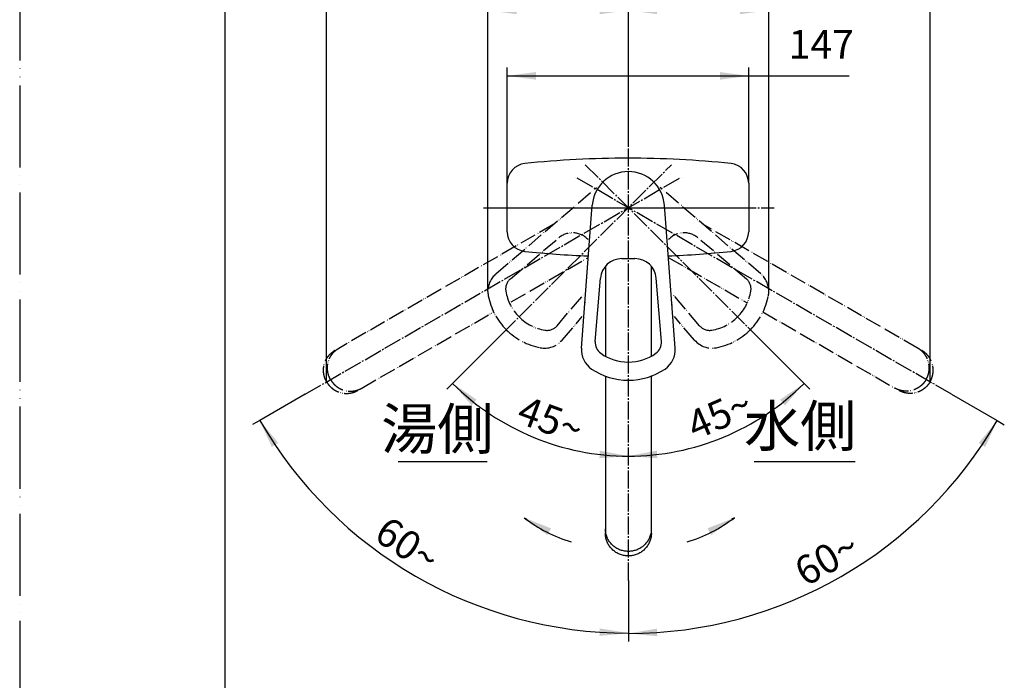
# Model space of a CAD drawing. Units: millimetres. Extents: x 0 to 1050, y 0 to 1485.
# Drawn here: x 0 to 599, y 862 to 1264 of the extents above; entities that cross this region are included whole.
import ezdxf

# ---------------------------------------------------------------- set-up
doc = ezdxf.new("R2010")
doc.units = ezdxf.units.MM
doc.linetypes.add('DASH_CENTER', pattern=[14, 11, -1, 1, -1])
doc.linetypes.add('PHANTOM', pattern=[13, 10, -1, 0, -1, 0, -1])
for name, color, linetype in [('1', 7, 'Continuous'), ('寸法線', 7, 'Continuous'), ('ﾚｲﾔｰ1', 7, 'Continuous')]:
    doc.layers.add(name, color=color, linetype=linetype)
doc.styles.add('CONVERTER_11', font='MS Mincho.ttf', dxfattribs={"width": 0.89})
doc.styles.add('CONVERTER_12', font='txt.shx', dxfattribs={"width": 0.9})
doc.dimstyles.new('ME10_DIM_11', dxfattribs={"dimtxt": 17.5, "dimasz": 17.5, "dimexe": 5, "dimexo": 0, "dimgap": 5, "dimtad": 1, "dimdsep": 46, "dimtxsty": 'CONVERTER_12', "dimsah": 1, "dimcen": 0.09, "dimclrd": 2, "dimclre": 2, "dimclrt": 7, "dimadec": 0, "dimazin": 0, "dimtfac": 1, "dimtdec": 4, "dimtix": 1, "dimtmove": 0, "dimatfit": 3, "dimfxl": 1, "dimtolj": 1, "dimtzin": 0, "dimarcsym": 0})
doc.dimstyles.new('ME10_DIM_13', dxfattribs={"dimtxt": 17.5, "dimasz": 17.5, "dimexe": 5, "dimexo": 0, "dimgap": 5, "dimtad": 1, "dimdsep": 46, "dimtxsty": 'CONVERTER_12', "dimsah": 1, "dimcen": 0.09, "dimclrd": 2, "dimclre": 2, "dimclrt": 7, "dimadec": 0, "dimazin": 0, "dimtfac": 1, "dimtdec": 4, "dimtix": 1, "dimtmove": 0, "dimatfit": 3, "dimfxl": 1, "dimtolj": 1, "dimtzin": 0, "dimarcsym": 0})
doc.dimstyles.new('ME10_DIM_22', dxfattribs={"dimtxt": 17.5, "dimasz": 17.5, "dimexe": 5, "dimexo": 0, "dimgap": 5, "dimtad": 1, "dimdsep": 46, "dimtxsty": 'CONVERTER_12', "dimsah": 1, "dimcen": 0.09, "dimclrd": 2, "dimclre": 2, "dimclrt": 7, "dimadec": 0, "dimazin": 0, "dimtfac": 1, "dimtdec": 4, "dimtix": 1, "dimtmove": 0, "dimatfit": 3, "dimfxl": 1, "dimtolj": 1, "dimtzin": 0, "dimarcsym": 0})
doc.dimstyles.new('ME10_DIM_24', dxfattribs={"dimtxt": 17.5, "dimasz": 17.5, "dimexe": 5, "dimexo": 0, "dimgap": 5, "dimtad": 1, "dimdsep": 46, "dimtxsty": 'CONVERTER_12', "dimsah": 1, "dimcen": 0.09, "dimclrd": 2, "dimclre": 2, "dimclrt": 7, "dimadec": 0, "dimazin": 0, "dimtfac": 1, "dimtdec": 4, "dimtix": 1, "dimtmove": 0, "dimatfit": 3, "dimfxl": 1, "dimtolj": 1, "dimtzin": 0, "dimarcsym": 0})
doc.dimstyles.new('ME10_DIM_25', dxfattribs={"dimtxt": 17.5, "dimasz": 17.5, "dimexe": 5, "dimexo": 0, "dimgap": 5, "dimtad": 1, "dimdsep": 46, "dimtxsty": 'CONVERTER_12', "dimsah": 1, "dimcen": 0.09, "dimclrd": 2, "dimclre": 2, "dimclrt": 7, "dimadec": 0, "dimazin": 0, "dimtfac": 1, "dimtdec": 4, "dimtix": 1, "dimtmove": 0, "dimatfit": 3, "dimfxl": 1, "dimtolj": 1, "dimtzin": 0, "dimarcsym": 0})
doc.dimstyles.new('ME10_DIM_26', dxfattribs={"dimtxt": 17.5, "dimasz": 17.5, "dimexe": 5, "dimexo": 0, "dimgap": 5, "dimtad": 1, "dimdsep": 46, "dimtxsty": 'CONVERTER_12', "dimsah": 1, "dimcen": 0.09, "dimclrd": 2, "dimclre": 2, "dimclrt": 7, "dimadec": 0, "dimazin": 0, "dimtfac": 1, "dimtdec": 4, "dimtix": 1, "dimtmove": 0, "dimatfit": 3, "dimfxl": 1, "dimtolj": 1, "dimtzin": 0, "dimarcsym": 0})
doc.dimstyles.new('ME10_DIM_27', dxfattribs={"dimtxt": 17.5, "dimasz": 17.5, "dimexe": 5, "dimexo": 0, "dimgap": 5, "dimtad": 1, "dimdsep": 46, "dimtxsty": 'CONVERTER_12', "dimsah": 1, "dimcen": 0.09, "dimclrd": 2, "dimclre": 2, "dimclrt": 7, "dimadec": 0, "dimazin": 0, "dimtfac": 1, "dimtdec": 4, "dimtix": 1, "dimtmove": 0, "dimatfit": 3, "dimfxl": 1, "dimtolj": 1, "dimtzin": 0, "dimarcsym": 0})
doc.dimstyles.new('ME10_DIM_28', dxfattribs={"dimtxt": 17.5, "dimasz": 17.5, "dimexe": 5, "dimexo": 0, "dimgap": 5, "dimtad": 1, "dimdsep": 46, "dimtxsty": 'CONVERTER_12', "dimsah": 1, "dimcen": 0.09, "dimclrd": 2, "dimclre": 2, "dimclrt": 7, "dimadec": 0, "dimazin": 0, "dimtfac": 1, "dimtdec": 4, "dimtix": 1, "dimtmove": 0, "dimatfit": 3, "dimfxl": 1, "dimtolj": 1, "dimtzin": 0, "dimarcsym": 0})
doc.dimstyles.new('ME10_DIM_30', dxfattribs={"dimtxt": 17.5, "dimasz": 17.5, "dimexe": 5, "dimexo": 0, "dimgap": 5, "dimtad": 1, "dimdsep": 46, "dimtxsty": 'CONVERTER_12', "dimsah": 1, "dimcen": 0.09, "dimclrd": 2, "dimclre": 2, "dimclrt": 7, "dimadec": 0, "dimazin": 0, "dimtfac": 1, "dimtdec": 4, "dimtix": 1, "dimtmove": 0, "dimatfit": 3, "dimfxl": 1, "dimtolj": 1, "dimtzin": 0, "dimarcsym": 0})
doc.dimstyles.get("Standard").update_dxf_attribs({"dimtxt": 0.18, "dimasz": 0.18, "dimexe": 0.18, "dimexo": 0.0625, "dimgap": 0.09, "dimtad": 0, "dimtih": 1, "dimtoh": 1, "dimdec": 4, "dimzin": 0, "dimdsep": 46, "dimtxsty": 'Standard', "dimcen": 0.09, "dimadec": 0, "dimazin": 0, "dimtfac": 1, "dimtdec": 4, "dimtofl": 0, "dimtmove": 0, "dimatfit": 3, "dimfxl": 1, "dimtolj": 1, "dimtzin": 0, "dimarcsym": 0})

# ---------------------------------------------------------------- blocks, each defined once
blk = doc.blocks.new('61-162-M1', base_point=(953.33, 412.44))
at = {"layer": '1', "color": 5, "linetype": 'PHANTOM'}
for p, q in [((324.96, 1139.64), (194.11, 1064.09)), ((546.62, 1064.09), (415.77, 1139.64)), ((299.08, 1092.37), (346.04, 1119.48)), ((394.69, 1119.48), (442.73, 1091.74)), ((208.11, 1039.85), (288.62, 1086.33)), ((452.11, 1086.33), (532.62, 1039.85))]:
    blk.add_line(p, q, dxfattribs=at)
at = {"layer": '1', "color": 7, "linetype": 'Continuous'}
for p, q in [((356.37, 1114.01), (356.37, 1059.29)), ((384.37, 1059.29), (384.37, 1114.01)), ((356.37, 1047.22), (356.37, 951.48)), ((384.37, 951.48), (384.37, 1047.46))]:
    blk.add_line(p, q, dxfattribs=at)
at = {"layer": '1', "color": 5, "linetype": 'PHANTOM'}
for points, knots in [([(186.77, 1043.69), (186.67, 1043.87), (186.47, 1044.22), (186.11, 1044.95), (185.72, 1045.89), (185.35, 1047.06), (185.08, 1048.25), (184.91, 1049.46), (184.85, 1050.68), (184.89, 1051.89), (185.04, 1053.1), (185.3, 1054.29), (185.65, 1055.45), (186.11, 1056.57), (186.66, 1057.65), (187.3, 1058.67), (188.03, 1059.63), (188.84, 1060.52), (189.73, 1061.34), (190.52, 1061.95), (191.19, 1062.4), (191.54, 1062.61), (191.71, 1062.71)], [0, 0, 0, 0, 0.610208, 1.221546, 2.442163, 3.662788, 4.881831, 6.100888, 7.317517, 8.534166, 9.747829, 10.961517, 12.172018, 13.382544, 14.590068, 15.797614, 17.002708, 18.207818, 19.411325, 20.61484, 21.21706, 21.818094, 21.818094, 21.818094, 21.818094]), ([(189.17, 1045.08), (189.07, 1045.25), (188.87, 1045.61), (188.51, 1046.34), (188.12, 1047.28), (187.74, 1048.44), (187.48, 1049.63), (187.31, 1050.84), (187.25, 1052.06), (187.29, 1053.28), (187.44, 1054.48), (187.7, 1055.67), (188.05, 1056.83), (188.51, 1057.95), (189.06, 1059.03), (189.7, 1060.05), (190.43, 1061.02), (191.24, 1061.91), (192.13, 1062.73), (192.92, 1063.34), (193.59, 1063.79), (193.93, 1063.99), (194.11, 1064.09)], [0, 0, 0, 0, 0.610159, 1.221448, 2.442065, 3.66269, 4.881733, 6.10079, 7.317419, 8.534068, 9.747731, 10.961419, 12.17192, 13.382446, 14.58997, 15.797516, 17.00261, 18.20772, 19.411227, 20.614742, 21.216962, 21.817996, 21.817996, 21.817996, 21.817996]), ([(191.71, 1062.71), (191.54, 1062.61), (191.19, 1062.4), (190.86, 1062.18), (190.69, 1062.06)], [0, 0, 0, 0, 0.601035, 1.203254, 1.203254, 1.203254, 1.203254]), ([(551.56, 1045.08), (551.66, 1045.25), (551.86, 1045.61), (552.22, 1046.34), (552.61, 1047.28), (552.99, 1048.44), (553.26, 1049.63), (553.42, 1050.84), (553.48, 1052.06), (553.44, 1053.28), (553.29, 1054.48), (553.03, 1055.67), (552.68, 1056.83), (552.22, 1057.95), (551.67, 1059.03), (551.03, 1060.05), (550.3, 1061.02), (549.49, 1061.91), (548.6, 1062.73), (547.81, 1063.34), (547.14, 1063.79), (546.8, 1063.99), (546.62, 1064.09)], [0, 0, 0, 0, 0.610159, 1.221448, 2.442065, 3.66269, 4.881733, 6.10079, 7.317419, 8.534068, 9.747731, 10.961419, 12.17192, 13.382446, 14.58997, 15.797516, 17.00261, 18.20772, 19.411227, 20.614742, 21.216962, 21.817996, 21.817996, 21.817996, 21.817996]), ([(553.96, 1043.69), (554.06, 1043.87), (554.26, 1044.22), (554.62, 1044.95), (555.01, 1045.89), (555.38, 1047.06), (555.65, 1048.25), (555.82, 1049.46), (555.88, 1050.68), (555.84, 1051.89), (555.69, 1053.1), (555.43, 1054.29), (555.08, 1055.45), (554.62, 1056.57), (554.07, 1057.65), (553.43, 1058.67), (552.7, 1059.63), (551.89, 1060.52), (551, 1061.34), (550.21, 1061.95), (549.54, 1062.4), (549.19, 1062.61), (549.02, 1062.71)], [0, 0, 0, 0, 0.610159, 1.221448, 2.442065, 3.66269, 4.881733, 6.10079, 7.317419, 8.534068, 9.747731, 10.961419, 12.17192, 13.382446, 14.58997, 15.797516, 17.00261, 18.20772, 19.411227, 20.614742, 21.216962, 21.817996, 21.817996, 21.817996, 21.817996]), ([(186.77, 1043.69), (186.87, 1043.52), (187.08, 1043.17), (187.53, 1042.49), (188.15, 1041.68), (188.97, 1040.78), (189.87, 1039.95), (190.83, 1039.2), (191.86, 1038.54), (192.93, 1037.97), (194.05, 1037.49), (195.21, 1037.12), (196.39, 1036.85), (197.59, 1036.68), (198.8, 1036.62), (200.01, 1036.67), (201.2, 1036.82), (202.38, 1037.07), (203.53, 1037.43), (204.46, 1037.81), (205.18, 1038.17), (205.53, 1038.36), (205.71, 1038.46)], [0, 0, 0, 0, 0.610208, 1.221546, 2.442163, 3.662788, 4.881831, 6.100888, 7.317517, 8.534166, 9.747829, 10.961517, 12.172018, 13.382544, 14.590068, 15.797614, 17.002708, 18.207818, 19.411325, 20.61484, 21.21706, 21.818094, 21.818094, 21.818094, 21.818094]), ([(189.17, 1045.08), (189.27, 1044.9), (189.48, 1044.55), (189.93, 1043.87), (190.55, 1043.06), (191.37, 1042.16), (192.27, 1041.33), (193.23, 1040.58), (194.26, 1039.92), (195.33, 1039.35), (196.45, 1038.88), (197.61, 1038.51), (198.79, 1038.23), (199.99, 1038.07), (201.2, 1038.01), (202.4, 1038.05), (203.6, 1038.2), (204.78, 1038.46), (205.93, 1038.82), (206.86, 1039.2), (207.58, 1039.55), (207.93, 1039.75), (208.11, 1039.85)], [0, 0, 0, 0, 0.610159, 1.221448, 2.442065, 3.66269, 4.881733, 6.10079, 7.317419, 8.534068, 9.747731, 10.961419, 12.17192, 13.382446, 14.58997, 15.797516, 17.00261, 18.20772, 19.411227, 20.614742, 21.216962, 21.817996, 21.817996, 21.817996, 21.817996]), ([(551.56, 1045.08), (551.46, 1044.9), (551.25, 1044.55), (550.8, 1043.87), (550.18, 1043.06), (549.36, 1042.16), (548.46, 1041.33), (547.5, 1040.58), (546.47, 1039.92), (545.4, 1039.35), (544.28, 1038.88), (543.12, 1038.51), (541.94, 1038.23), (540.74, 1038.07), (539.53, 1038.01), (538.33, 1038.05), (537.13, 1038.2), (535.95, 1038.46), (534.8, 1038.82), (533.87, 1039.2), (533.15, 1039.55), (532.8, 1039.75), (532.62, 1039.85)], [0, 0, 0, 0, 0.610159, 1.221448, 2.442065, 3.66269, 4.881733, 6.10079, 7.317419, 8.534068, 9.747731, 10.961419, 12.17192, 13.382446, 14.58997, 15.797516, 17.00261, 18.20772, 19.411227, 20.614742, 21.216962, 21.817996, 21.817996, 21.817996, 21.817996]), ([(553.96, 1043.69), (553.86, 1043.52), (553.65, 1043.17), (553.2, 1042.49), (552.58, 1041.68), (551.76, 1040.78), (550.86, 1039.95), (549.9, 1039.2), (548.87, 1038.54), (547.8, 1037.97), (546.68, 1037.49), (545.52, 1037.12), (544.34, 1036.85), (543.14, 1036.68), (541.93, 1036.62), (540.72, 1036.67), (539.53, 1036.82), (538.35, 1037.07), (537.2, 1037.43), (536.27, 1037.81), (535.55, 1038.17), (535.2, 1038.36), (535.02, 1038.46)], [0, 0, 0, 0, 0.610159, 1.221448, 2.442065, 3.66269, 4.881733, 6.10079, 7.317419, 8.534068, 9.747731, 10.961419, 12.17192, 13.382446, 14.58997, 15.797516, 17.00261, 18.20772, 19.411227, 20.614742, 21.216962, 21.817996, 21.817996, 21.817996, 21.817996])]:
    blk.add_open_spline(points, degree=3, knots=knots, dxfattribs=at)
at = {"layer": '1', "color": 7, "linetype": 'Continuous'}
for points, knots in [([(384.31, 953.05), (384.27, 952.65), (384.17, 951.85), (383.9, 950.67), (383.54, 949.53), (383.07, 948.41), (382.5, 947.34), (381.85, 946.33), (381.1, 945.37), (380.28, 944.49), (379.37, 943.67), (378.4, 942.94), (377.37, 942.29), (376.29, 941.74), (375.16, 941.28), (373.99, 940.91), (372.8, 940.65), (371.59, 940.5), (370.37, 940.44), (369.14, 940.5), (367.93, 940.65), (366.74, 940.91), (365.57, 941.28), (364.44, 941.74), (363.36, 942.29), (362.33, 942.94), (361.36, 943.67), (360.45, 944.49), (359.63, 945.37), (358.88, 946.33), (358.23, 947.34), (357.66, 948.41), (357.19, 949.53), (356.83, 950.67), (356.56, 951.85), (356.43, 952.85), (356.37, 953.65), (356.37, 954.05), (356.37, 954.25)], [0, 0, 0, 0, 1.203516, 2.407022, 3.612133, 4.817226, 6.024773, 7.232297, 8.442823, 9.653324, 10.867011, 12.080674, 13.297324, 14.513952, 15.73301, 16.952052, 18.172677, 19.393294, 20.61446, 21.835627, 23.056244, 24.276869, 25.495911, 26.714969, 27.931597, 29.148247, 30.36191, 31.575597, 32.786098, 33.996624, 35.204148, 36.411694, 37.616788, 38.821898, 40.025405, 41.228921, 41.83114, 42.432175, 42.432175, 42.432175, 42.432175]), ([(384.31, 950.28), (384.27, 949.88), (384.17, 949.08), (383.9, 947.9), (383.54, 946.76), (383.07, 945.64), (382.5, 944.57), (381.85, 943.56), (381.1, 942.6), (380.28, 941.72), (379.37, 940.9), (378.4, 940.17), (377.37, 939.52), (376.29, 938.97), (375.16, 938.51), (373.99, 938.14), (372.8, 937.88), (371.59, 937.73), (370.37, 937.67), (369.14, 937.73), (367.93, 937.88), (366.74, 938.14), (365.57, 938.51), (364.44, 938.97), (363.36, 939.52), (362.33, 940.17), (361.36, 940.9), (360.45, 941.72), (359.63, 942.6), (358.88, 943.56), (358.23, 944.57), (357.66, 945.64), (357.19, 946.76), (356.83, 947.9), (356.56, 949.08), (356.43, 950.08), (356.37, 950.88), (356.37, 951.28), (356.37, 951.48)], [0, 0, 0, 0, 1.203516, 2.407022, 3.612133, 4.817226, 6.024773, 7.232297, 8.442823, 9.653324, 10.867011, 12.080674, 13.297324, 14.513952, 15.73301, 16.952052, 18.172677, 19.393294, 20.61446, 21.835627, 23.056244, 24.276869, 25.495911, 26.714969, 27.931597, 29.148247, 30.36191, 31.575597, 32.786098, 33.996624, 35.204148, 36.411694, 37.616788, 38.821898, 40.025405, 41.228921, 41.83114, 42.432175, 42.432175, 42.432175, 42.432175]), ([(384.37, 951.48), (384.36, 951.28), (384.36, 950.88), (384.33, 950.48), (384.31, 950.28)], [0, 0, 0, 0, 0.601035, 1.203254, 1.203254, 1.203254, 1.203254])]:
    blk.add_open_spline(points, degree=3, knots=knots, dxfattribs=at)
blk = doc.blocks.new('88-759-M21', base_point=(935.38, 124.36))
at = {"layer": '1', "color": 7, "linetype": 'Continuous'}
for p, q in [((296.59, 1135.05), (296.59, 1164.63)), ((443.59, 1164.63), (443.59, 1149.84)), ((443.59, 1149.84), (443.59, 1135.05))]:
    blk.add_line(p, q, dxfattribs=at)
for centre, radius, start, end in [((308.59, 1164.63), 12, 95.97814, 180), ((370.09, 577.34), 602.5, 90, 95.97814), ((370.09, 577.34), 602.5, 84.02186, 90), ((431.59, 1164.63), 12, 0, 84.02186), ((308.59, 1135.05), 12, 180, 264.02186), ((431.59, 1135.05), 12, 275.97814, 0), ((370.09, 1722.34), 602.5, 264.02186, 267.68797), ((370.09, 1722.34), 602.5, 272.30599, 275.97814)]:
    blk.add_arc(centre, radius, start, end, dxfattribs=at)
blk = doc.blocks.new('27-23-M1', base_point=(1366.46, 714.03))
at = {"layer": '1', "color": 5, "linetype": 'PHANTOM'}
for centre, radius, start, end in [((336.42, 1121.41), 13, 43.47963, 130.2763), ((404.32, 1121.42), 13, 49.70826, 136.55769), ((419.82, 1083.02), 8, 220.2763, 279.56811)]:
    blk.add_arc(centre, radius, start, end, dxfattribs=at)
at = {"layer": '1', "color": 7, "linetype": 'Continuous'}
for centre, radius, start, end in [((366.36, 1105.69), 13, 90, 175.2763), ((374.38, 1105.69), 13, 4.70826, 90), ((358.19, 1067.58), 8, 175.2763, 234.56811), ((382.54, 1067.58), 8, 305.4251, 4.70826)]:
    blk.add_arc(centre, radius, start, end, dxfattribs=at)
at = {"layer": '寸法線', "color": 7}
for p in [(370.37, 1171.69), (370.37, 1118.69), (343.97, 1091.93), (396.87, 1090.48), (370.37, 1044.69), (370.37, 1044.69)]:
    blk.add_point(p, dxfattribs=at)
at = {"layer": 'ﾚｲﾔｰ1', "color": 5, "linetype": 'PHANTOM'}
for p, q in [((289.76, 1109.35), (350.93, 1161.99)), ((450.97, 1109.35), (389.8, 1161.99)), ((298.69, 1106.49), (328.01, 1131.33)), ((442.25, 1106.3), (412.72, 1131.33)), ((326.97, 1077.8), (343.36, 1097.13)), ((413.71, 1077.85), (397.37, 1097.14)), ((330.02, 1069.08), (342.33, 1083.38)), ((410.71, 1069.08), (398.4, 1083.38))]:
    blk.add_line(p, q, dxfattribs=at)
at = {"layer": 'ﾚｲﾔｰ1', "color": 7, "linetype": 'Continuous'}
for p, q in [((341.89, 1064.17), (348.43, 1151.34)), ((398.84, 1064.17), (392.3, 1151.34)), ((366.36, 1118.69), (374.38, 1118.69)), ((350.22, 1068.24), (353.4, 1106.76)), ((390.51, 1068.24), (387.34, 1106.76))]:
    blk.add_line(p, q, dxfattribs=at)
for centre, radius, start, end in [((370.37, 1149.69), 22, 4.28723, 175.71268), ((355.85, 1063.12), 14, 175.71268, 236.07014), ((370.37, 1084.69), 29, 234.56811, 270), ((370.37, 1084.69), 29, 270, 305.4251), ((384.88, 1063.12), 14, 303.92986, 4.28732), ((370.37, 1084.69), 40, 236.07014, 270), ((370.37, 1084.69), 40, 270, 303.92986)]:
    blk.add_arc(centre, radius, start, end, dxfattribs=at)
at = {"layer": 'ﾚｲﾔｰ1', "color": 5, "linetype": 'PHANTOM'}
for centre, radius, start, end in [((298.89, 1098.74), 14, 130.71268, 180), ((441.84, 1098.74), 14, 0, 49.28732), ((303.7, 1100.24), 8, 130.71268, 189.57422), ((437.03, 1100.24), 8, 350.42578, 49.28732), ((298.89, 1098.74), 14, 180, 191.07014), ((324.4, 1103.73), 29, 189.57422, 225), ((416.33, 1103.73), 29, 315, 350.42578), ((441.84, 1098.74), 14, 348.92986, 0), ((324.4, 1103.73), 40, 191.07014, 225), ((416.33, 1103.73), 40, 315, 348.92986), ((324.4, 1103.73), 29, 225, 260.42578), ((416.33, 1103.73), 29, 279.56811, 315), ((324.4, 1103.73), 40, 225, 258.92986), ((320.91, 1083.02), 8, 260.42578, 319.28732), ((416.33, 1103.73), 40, 281.07014, 315), ((319.41, 1078.21), 14, 258.92986, 319.28732), ((421.32, 1078.21), 14, 220.71268, 281.07014)]:
    blk.add_arc(centre, radius, start, end, dxfattribs=at)
blk = doc.blocks.new('開示図用', base_point=(953.97, 800.71))
at = {"layer": '1', "color": 4, "linetype": 'PHANTOM'}
for p, q in [((293.08, 1149.69), (392.15, 1149.69)), ((392.15, 1149.69), (446.94, 1149.69))]:
    blk.add_line(p, q, dxfattribs=at)
blk.add_blockref('88-759-M21', (935.38, 124.36))
at = {"layer": '1'}
blk.add_blockref('27-23-M1', (1366.46, 714.03), dxfattribs=at)
blk = doc.blocks.new('開示A4')
at = {"layer": '1', "color": 4, "linetype": 'PHANTOM'}
blk.add_line((0, 297), (0, 0), dxfattribs=at)
at = {"layer": '1', "color": 7, "linetype": 'Continuous'}
blk.add_line((25, 148.5), (25, 287), dxfattribs=at)
blk = doc.blocks.new('*D21')
at = {"layer": '1', "color": 2, "linetype": 'Continuous'}
for p, q in [((186.77, 1043.69), (186.77, 1314.84)), ((370.37, 1186.69), (370.37, 1314.84)), ((370.37, 1309.84), (186.77, 1309.84))]:
    blk.add_line(p, q, dxfattribs=at)
at = {"layer": '1', "color": 2}
for points in [[(204.27, 1312.14), (204.27, 1307.53), (186.77, 1309.84)], [(352.87, 1307.53), (352.87, 1312.14), (370.37, 1309.84)]]:
    blk.add_solid(points, dxfattribs=at)
at = {"layer": '1', "color": 7, "insert": (254.39, 1314.84), "char_height": 17.5, "attachment_point": 7, "rotation": 0.00014, "line_spacing_factor": 0.60024, "style": 'CONVERTER_12'}
blk.add_mtext('184', dxfattribs=at)
blk = doc.blocks.new('*D23')
at = {"layer": '1', "color": 2, "linetype": 'Continuous'}
for p, q in [((370.37, 1186.69), (370.37, 1314.84)), ((553.96, 1043.69), (553.96, 1314.84)), ((370.37, 1309.84), (553.96, 1309.84))]:
    blk.add_line(p, q, dxfattribs=at)
at = {"layer": '1', "color": 2}
for points in [[(387.87, 1312.14), (387.87, 1307.53), (370.37, 1309.84)], [(536.46, 1307.53), (536.46, 1312.14), (553.96, 1309.84)]]:
    blk.add_solid(points, dxfattribs=at)
at = {"layer": '1', "color": 7, "insert": (444.34, 1314.84), "char_height": 17.5, "attachment_point": 7, "rotation": 0.00014, "line_spacing_factor": 0.60024, "style": 'CONVERTER_12'}
blk.add_mtext('184', dxfattribs=at)
blk = doc.blocks.new('*D32')
at = {"layer": '1', "color": 2, "linetype": 'Continuous'}
for p, q in [((296.59, 1164.63), (296.59, 1234.97)), ((443.59, 1164.63), (443.59, 1234.97)), ((296.59, 1229.97), (443.59, 1229.97)), ((443.59, 1229.97), (504.64, 1229.97))]:
    blk.add_line(p, q, dxfattribs=at)
at = {"layer": '1', "color": 2}
for points in [[(314.09, 1232.28), (314.09, 1227.67), (296.59, 1229.97)], [(426.09, 1227.67), (426.09, 1232.28), (443.59, 1229.97)]]:
    blk.add_solid(points, dxfattribs=at)
at = {"layer": '1', "color": 7, "insert": (467.89, 1234.97), "char_height": 17.5, "attachment_point": 7, "rotation": 0.00014, "line_spacing_factor": 0.60024, "style": 'CONVERTER_12'}
blk.add_mtext('147', dxfattribs=at)
blk = doc.blocks.new('*D34')
at = {"layer": '1', "color": 2, "linetype": 'Continuous'}
for p, q in [((370.37, 1186.69), (370.37, 1274.84)), ((455.84, 1098.74), (455.84, 1274.84)), ((370.37, 1269.84), (455.84, 1269.84))]:
    blk.add_line(p, q, dxfattribs=at)
at = {"layer": '1', "color": 2}
for points in [[(387.87, 1272.14), (387.87, 1267.53), (370.37, 1269.84)], [(438.34, 1267.53), (438.34, 1272.14), (455.84, 1269.84)]]:
    blk.add_solid(points, dxfattribs=at)
at = {"layer": '1', "color": 7, "insert": (400.53, 1274.84), "char_height": 17.5, "attachment_point": 7, "rotation": 0.00014, "line_spacing_factor": 0.60024, "style": 'CONVERTER_12'}
blk.add_mtext('86', dxfattribs=at)
blk = doc.blocks.new('*D35')
at = {"layer": '1', "color": 2, "linetype": 'Continuous'}
for p, q in [((284.89, 1098.74), (284.89, 1274.84)), ((370.37, 1186.69), (370.37, 1274.84)), ((370.37, 1269.84), (284.89, 1269.84))]:
    blk.add_line(p, q, dxfattribs=at)
at = {"layer": '1', "color": 2}
for points in [[(302.39, 1272.14), (302.39, 1267.53), (284.89, 1269.84)], [(352.87, 1267.53), (352.87, 1272.14), (370.37, 1269.84)]]:
    blk.add_solid(points, dxfattribs=at)
at = {"layer": '1', "color": 7, "insert": (317.96, 1274.84), "char_height": 17.5, "attachment_point": 7, "rotation": 0.00014, "line_spacing_factor": 0.60024, "style": 'CONVERTER_12'}
blk.add_mtext('86', dxfattribs=at)
blk = doc.blocks.new('*D36')
at = {"layer": '1', "color": 2, "linetype": 'Continuous'}
for p, q in [((446.73, 1073.32), (477.28, 1042.77)), ((477.28, 1042.77), (480.82, 1039.24))]:
    blk.add_line(p, q, dxfattribs=at)
blk.add_arc((370.37, 1149.69), 151.21, 270, 315, dxfattribs=at)
at = {"layer": '1', "color": 2}
for points in [[(465.75, 1029.41), (462.68, 1032.85), (477.28, 1042.77)], [(387.7, 1001.8), (387.97, 997.2), (370.37, 998.48)]]:
    blk.add_solid(points, dxfattribs=at)
at = {"layer": '1', "color": 7, "insert": (411.12, 1007.97), "char_height": 17.5, "attachment_point": 7, "rotation": 23.54587, "line_spacing_factor": 0.60024, "style": 'CONVERTER_12'}
blk.add_mtext('45{\\Fgdt;~}', dxfattribs=at)
blk = doc.blocks.new('*D37')
at = {"layer": '1', "color": 2, "linetype": 'Continuous'}
for p, q in [((566.95, 1036.19), (594.81, 1020.11)), ((594.81, 1020.11), (599.14, 1017.61)), ((370.37, 922.69), (370.37, 890.53)), ((370.37, 890.53), (370.37, 885.53))]:
    blk.add_line(p, q, dxfattribs=at)
blk.add_arc((370.37, 1149.69), 259.16, 270, 330, dxfattribs=at)
at = {"layer": '1', "color": 2}
for points in [[(587.51, 1004.04), (583.6, 1006.48), (594.81, 1020.11)], [(387.78, 893.42), (387.93, 888.82), (370.37, 890.53)]]:
    blk.add_solid(points, dxfattribs=at)
at = {"layer": '1', "color": 7, "insert": (478.11, 918.69), "char_height": 17.5, "attachment_point": 7, "rotation": 29.33742, "line_spacing_factor": 0.60024, "style": 'CONVERTER_12'}
blk.add_mtext('60{\\Fgdt;~}', dxfattribs=at)
blk = doc.blocks.new('*D38')
at = {"layer": '1', "color": 2, "linetype": 'Continuous'}
for p, q in [((173.78, 1036.19), (146.08, 1020.2)), ((146.08, 1020.2), (141.75, 1017.7)), ((370.37, 922.69), (370.37, 890.71)), ((370.37, 890.71), (370.37, 885.71))]:
    blk.add_line(p, q, dxfattribs=at)
blk.add_arc((370.37, 1149.69), 258.98, 210, 270, dxfattribs=at)
at = {"layer": '1', "color": 2}
for points in [[(157.3, 1006.57), (153.39, 1004.13), (146.08, 1020.2)], [(352.8, 889), (352.95, 893.61), (370.37, 890.71)]]:
    blk.add_solid(points, dxfattribs=at)
at = {"layer": '1', "color": 7, "insert": (214.65, 948.13), "char_height": 17.5, "attachment_point": 7, "rotation": 326.64677, "line_spacing_factor": 0.60024, "style": 'CONVERTER_12'}
blk.add_mtext('60{\\Fgdt;~}', dxfattribs=at)
blk = doc.blocks.new('*D40')
at = {"layer": '1', "color": 2, "linetype": 'Continuous'}
for p, q in [((294, 1073.32), (263.45, 1042.77)), ((263.45, 1042.77), (259.91, 1039.24))]:
    blk.add_line(p, q, dxfattribs=at)
blk.add_arc((370.37, 1149.69), 151.21, 225, 270, dxfattribs=at)
at = {"layer": '1', "color": 2}
for points in [[(278.05, 1032.85), (274.98, 1029.41), (263.45, 1042.77)], [(352.76, 997.2), (353.03, 1001.8), (370.37, 998.48)]]:
    blk.add_solid(points, dxfattribs=at)
at = {"layer": '1', "color": 7, "insert": (301.45, 1019.32), "char_height": 17.5, "attachment_point": 7, "rotation": 339.63833, "line_spacing_factor": 0.60024, "style": 'CONVERTER_12'}
blk.add_mtext('45{\\Fgdt;~}', dxfattribs=at)

msp = doc.modelspace()

# ---------------------------------------------------------------- linework, layer by layer
at = {"layer": '1', "color": 2, "linetype": 'DASH_CENTER'}
for p, q in [((370.365, 922.691), (370.365, 1186.691)), ((293.998, 1073.324), (396.528, 1175.854)), ((344.158, 1175.898), (446.733, 1073.324)), ((173.777, 1036.191), (402.408, 1168.191)), ((566.953, 1036.191), (338.322, 1168.191)), ((282.141, 1149.691), (297.141, 1149.691)), ((297.141, 1149.691), (459.141, 1149.691))]:
    msp.add_line(p, q, dxfattribs=at)
at = {"layer": '1', "color": 2, "linetype": 'Continuous'}
for p, q in [((230.391, 995.113), (284.391, 995.113)), ((446.891, 995.113), (508.391, 995.113))]:
    msp.add_line(p, q, dxfattribs=at)
for centre, start, end in [((363.079, 1035.185), 232.861132, 252.861132), ((378.702, 1035.185), 287.138868, 307.138868)]:
    msp.add_arc(centre, 93.095, start, end, dxfattribs=at)
at = {"layer": '1', "color": 2}
for points in [[(323.296, 954.503), (321.062, 950.473), (306.873, 960.972)], [(420.719, 950.473), (418.485, 954.503), (434.908, 960.972)]]:
    msp.add_solid(points, dxfattribs=at)

# ---------------------------------------------------------------- block references
at = {"layer": '1', "xscale": 5, "yscale": 5, "zscale": 5}
msp.add_blockref('開示A4', (0, 0), dxfattribs=at)
at = {"layer": '1'}
for name, p in [('開示図用', (953.967, 800.71)), ('61-162-M1', (953.333, 412.444))]:
    msp.add_blockref(name, p, dxfattribs=at)

# ---------------------------------------------------------------- texts
at = {"layer": '1', "color": 7, "char_height": 25, "attachment_point": 5, "line_spacing_factor": 0.545455, "style": 'CONVERTER_11'}
for s, insert in [('湯側', (254.091, 1011.837)), ('水側', (474.891, 1013.613))]:
    msp.add_mtext(s, dxfattribs=dict(at, insert=insert))

# ---------------------------------------------------------------- dimensions: what is measured, and where the dimension line sits
at = {"layer": '1'}
for base, p1, text, dimstyle, picture, middle in [((370.365, 1309.839), (186.768, 1043.691), '184', 'ME10_DIM_11', '*D21', (272.764, 1323.589)), ((370.365, 1309.839), (553.962, 1043.691), '184', 'ME10_DIM_13', '*D23', (462.712, 1323.589)), ((370.365, 1269.839), (284.887, 1098.737), '86', 'ME10_DIM_25', '*D35', (331.085, 1283.589)), ((370.365, 1269.839), (455.843, 1098.737), '86', 'ME10_DIM_24', '*D34', (413.66, 1283.589))]:
    dim = msp.add_linear_dim(base=base, p1=p1, p2=(370.365, 1186.691), text=text, dimstyle=dimstyle, dxfattribs=at)
    dim.commit()
    dim.dimension.update_dxf_attribs({"geometry": picture, "text_midpoint": middle, "text_rotation": 0.000139})
dim = msp.add_linear_dim(base=(296.59, 1229.975), p1=(443.59, 1164.628), p2=(296.59, 1164.628), dimstyle='ME10_DIM_22', dxfattribs=at)
dim.commit()
dim.dimension.update_dxf_attribs({"geometry": '*D32', "text_midpoint": (486.262, 1243.725), "text_rotation": 0.000139})
for base, p1, p2, dimstyle, picture, middle in [((240.877, 925.411), (173.777, 1036.191), (370.365, 922.691), 'ME10_DIM_28', '*D38', (235.539, 944.854)), ((312.501, 1009.995), (293.998, 1073.324), (370.365, 998.485), 'ME10_DIM_30', '*D40', (322.538, 1020.824)), ((428.229, 1009.995), (370.365, 998.485), (446.733, 1073.324), 'ME10_DIM_26', '*D36', (425.277, 1023.679)), ((499.947, 925.249), (370.365, 922.691), (566.953, 1036.191), 'ME10_DIM_27', '*D37', (490.606, 935.752))]:
    dim = msp.add_angular_dim_3p(base=base, center=(370.365, 1149.691), p1=p1, p2=p2, dimstyle=dimstyle, dxfattribs=at)
    dim.commit()
    dim.dimension.update_dxf_attribs({"geometry": picture, "text_midpoint": middle})

# ---------------------------------------------------------------- leaders
at = {"layer": '1', "color": 2, "linetype": 'Continuous', "has_arrowhead": 0}
for points in [[(306.873, 960.972), (308.622, 960.003)], [(434.908, 960.972), (433.159, 960.003)]]:
    msp.add_leader(points, dimstyle='Standard', dxfattribs=at)

doc.saveas('drawing.dxf')
